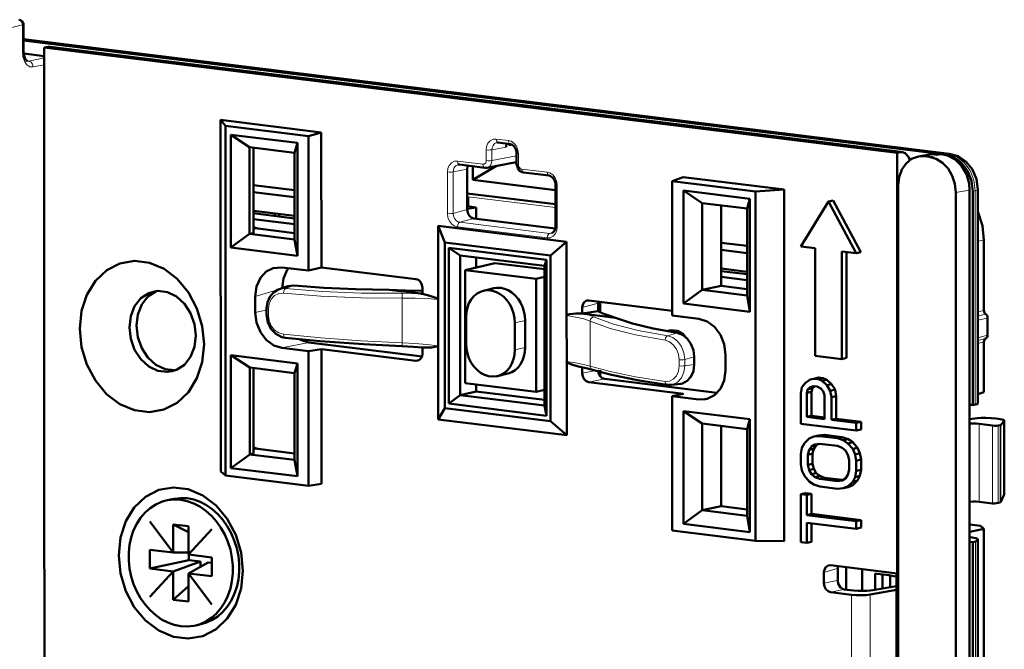
# Model space of a CAD drawing. Units: inches. Extents: x 0 to 420, y 0 to 297.
# Drawn here: x 327 to 363, y 107 to 130 of the extents above; entities that cross this region are included whole.
import ezdxf

# ---------------------------------------------------------------- set-up
doc = ezdxf.new("R2010")
doc.units = ezdxf.units.IN
doc.header["$MEASUREMENT"] = 0
doc.layers.add('Livello 1', color=7, linetype='Continuous')

msp = doc.modelspace()

# ---------------------------------------------------------------- linework, layer by layer
at = {"layer": 'Livello 1', "color": 8, "lineweight": 13, "true_color": 0x7c7c85}
for points in [[(326.941, 130.262), (327.012, 130.23), (327.064, 130.161)], [(325.529, 129.691), (327.083, 130.073)], [(327.064, 130.161), (327.083, 130.073)], [(327.083, 130.073), (327.111, 130.082), (327.12, 130.09)], [(327.084, 129.124), (327.083, 130.073)], [(327.12, 129.532), (360.98, 125.35)], [(359.261, 125.406), (328.024, 129.265)], [(327.084, 129.124), (327.119, 129.141), (327.12, 129.144)], [(327.103, 128.919), (327.084, 129.124)], [(327.476, 128.531), (327.354, 128.54), (327.244, 128.613), (327.158, 128.744), (327.103, 128.919)], [(327.884, 128.924), (327.13, 129.017)], [(327.884, 128.862), (327.315, 128.749)], [(327.315, 128.749), (327.243, 128.758)], [(327.264, 128.746), (327.263, 128.746)], [(327.315, 128.749), (327.264, 128.746)], [(327.476, 128.531), (327.456, 128.633), (327.397, 128.712), (327.315, 128.749)], [(327.884, 128.613), (327.476, 128.531)], [(344.078, 125.493), (344.092, 125.614), (344.14, 125.733), (344.224, 125.829), (344.331, 125.883)], [(344.285, 125.499), (344.294, 125.579), (344.325, 125.658), (344.381, 125.722), (344.453, 125.759), (344.468, 125.762)], [(344.285, 125.499), (344.801, 125.594)], [(344.331, 125.883), (344.443, 125.891)], [(344.443, 125.891), (344.455, 125.821), (344.486, 125.775)], [(344.443, 125.891), (344.888, 125.836)], [(344.486, 125.775), (344.512, 125.763)], [(344.888, 125.836), (344.899, 125.766), (344.93, 125.72), (344.957, 125.708)], [(344.888, 125.836), (344.989, 125.806), (345.092, 125.735)], [(344.953, 125.678), (344.977, 125.675)], [(345.092, 125.735), (345.18, 125.623), (345.236, 125.487)], [(344.078, 125.493), (344.149, 125.488), (344.225, 125.49), (344.285, 125.499)], [(344.078, 125.099), (344.078, 125.493)], [(344.285, 125.105), (344.285, 125.499)], [(345.191, 125.272), (344.285, 125.105)], [(345.254, 125.348), (345.205, 125.358), (345.191, 125.369)], [(345.236, 125.487), (345.254, 125.348)], [(345.254, 125.348), (345.254, 124.954)], [(360.151, 125.257), (360.64, 125.343)], [(360.311, 125.238), (360.8, 125.323)], [(360.407, 125.337), (360.64, 125.343)], [(360.649, 125.343), (360.64, 125.343)], [(360.64, 125.343), (360.8, 125.323)], [(360.809, 125.323), (360.8, 125.323)], [(360.8, 125.323), (361.053, 125.252)], [(360.892, 125.329), (360.98, 125.35)], [(361.041, 125.354), (360.98, 125.35)], [(360.98, 125.35), (361.293, 125.251)], [(361.053, 125.252), (361.288, 125.105)], [(361.293, 125.251), (361.577, 125.041), (361.802, 124.741), (361.946, 124.38)], [(342.656, 124.684), (342.67, 124.805), (342.718, 124.924), (342.801, 125.02), (342.909, 125.074)], [(342.863, 124.689), (342.872, 124.77), (342.903, 124.849), (342.959, 124.913), (343.031, 124.949), (343.045, 124.953)], [(342.909, 125.074), (343.021, 125.082)], [(343.021, 125.082), (343.033, 125.012), (343.064, 124.965)], [(343.021, 125.082), (343.956, 124.966)], [(343.064, 124.965), (343.091, 124.954)], [(343.956, 124.966), (343.976, 124.966), (343.997, 124.969), (344.018, 124.979)], [(343.956, 124.966), (343.967, 124.896), (343.999, 124.85), (344.025, 124.839)], [(344.018, 124.979), (344.04, 124.996), (344.059, 125.021)], [(344.059, 125.021), (344.072, 125.056), (344.078, 125.099)], [(344.078, 125.099), (344.149, 125.094), (344.225, 125.096), (344.285, 125.105)], [(344.101, 124.841), (344.121, 124.846), (344.165, 124.865)], [(344.165, 124.865), (344.207, 124.898), (344.245, 124.949), (344.274, 125.018), (344.285, 125.105)], [(345.254, 124.954), (345.205, 124.964), (345.191, 124.975)], [(345.254, 124.954), (345.256, 124.925), (345.264, 124.893), (345.279, 124.86)], [(345.279, 124.86), (345.303, 124.829)], [(345.303, 124.829), (345.336, 124.804)], [(361.288, 125.105), (361.49, 124.892), (361.644, 124.629), (361.741, 124.332), (361.774, 124.022)], [(342.656, 124.684), (342.727, 124.679), (342.803, 124.681), (342.863, 124.689)], [(342.656, 123.16), (342.656, 124.684)], [(342.863, 124.689), (343.379, 124.785)], [(342.863, 123.165), (342.863, 124.689)], [(345.336, 124.804), (345.376, 124.791)], [(345.376, 124.791), (345.387, 124.721), (345.418, 124.675), (345.444, 124.663)], [(345.376, 124.791), (346.31, 124.676)], [(346.31, 124.676), (346.322, 124.605), (346.353, 124.559), (346.379, 124.548)], [(346.31, 124.676), (346.412, 124.646), (346.515, 124.575)], [(346.515, 124.575), (346.602, 124.463), (346.658, 124.326)], [(346.676, 124.187), (346.627, 124.197), (346.613, 124.208)], [(346.658, 124.326), (346.676, 124.187)], [(346.676, 124.187), (346.676, 122.663)], [(361.946, 124.38), (361.995, 123.993)], [(343.415, 123.775), (346.613, 123.38)], [(361.285, 123.937), (361.774, 124.022)], [(361.789, 124.032), (361.789, 124.03), (361.774, 124.022)], [(361.774, 124.022), (361.788, 50.04)], [(361.908, 123.972), (361.995, 123.993)], [(362.089, 124.044), (362.076, 124.024), (361.995, 123.993)], [(361.995, 123.993), (361.997, 116.157)], [(342.656, 123.16), (342.727, 123.155), (342.803, 123.157), (342.863, 123.165)], [(343.022, 122.672), (342.92, 122.702), (342.817, 122.773), (342.729, 122.884), (342.674, 123.021), (342.656, 123.16)], [(342.863, 123.165), (343.379, 123.305)], [(343.107, 122.84), (343.039, 122.86), (342.97, 122.907), (342.911, 122.981), (342.875, 123.073), (342.863, 123.165)], [(343.022, 122.672), (343.033, 122.747), (343.064, 122.809), (343.107, 122.84)], [(346.311, 122.265), (343.022, 122.672)], [(343.107, 122.84), (343.623, 122.98)], [(346.396, 122.434), (343.107, 122.84)], [(346.676, 122.663), (346.628, 122.674), (346.614, 122.684)], [(346.676, 122.663), (346.662, 122.542)], [(335.549, 122.576), (335.704, 122.609)], [(346.662, 122.542), (346.614, 122.424), (346.53, 122.327), (346.423, 122.273), (346.311, 122.265)], [(346.311, 122.265), (346.322, 122.341), (346.353, 122.402), (346.396, 122.434)], [(346.396, 122.434), (346.529, 122.474)], [(346.474, 122.439), (346.396, 122.434)], [(346.476, 122.44), (346.474, 122.439)], [(362.31, 122.19), (362.09, 122.144)], [(337.023, 120.521), (336.721, 120.411)], [(335.616, 120.126), (336.465, 120.382)], [(336.475, 120.228), (336.321, 120.154), (336.199, 120.027), (336.121, 119.857)], [(336.721, 120.411), (336.51, 120.394), (336.467, 120.38)], [(336.648, 120.242), (336.475, 120.228)], [(340.99, 120.065), (339.478, 120.076), (338.02, 120.136), (336.648, 120.242)], [(336.649, 120.242), (336.658, 120.316)], [(336.658, 120.316), (336.684, 120.377), (336.721, 120.411)], [(338.07, 120.306), (336.721, 120.411)], [(341, 120.237), (339.509, 120.248), (338.07, 120.306)], [(340.99, 120.065), (340.99, 120.14), (340.993, 120.202), (341, 120.237)], [(341.675, 120.226), (341.349, 120.236), (341, 120.237)], [(336.121, 119.857), (336.094, 119.662)], [(340.99, 118.418), (340.99, 120.065)], [(342.308, 120.007), (341.915, 120.041), (341.477, 120.061), (340.99, 120.065)], [(347.592, 119.712), (348.175, 119.878)], [(335.616, 119.534), (335.996, 119.614)], [(336.094, 119.662), (336.044, 119.672), (336.029, 119.683)], [(336.094, 119.436), (336.044, 119.446), (336.029, 119.458)], [(336.094, 119.662), (336.094, 119.436)], [(336.094, 119.436), (336.121, 119.235), (336.199, 119.047), (336.321, 118.892), (336.476, 118.784), (336.649, 118.734)], [(347.88, 119.213), (347.648, 119.297), (347.363, 119.366), (347.021, 119.425)], [(348.012, 119.371), (347.85, 119.432), (347.659, 119.487)], [(362.311, 119.613), (362.09, 119.562)], [(362.378, 119.473), (362.09, 119.408)], [(345.502, 119.24), (345.124, 119.149)], [(347.88, 119.213), (347.898, 119.286), (347.946, 119.344), (348.012, 119.371)], [(347.88, 119.213), (347.881, 117.567)], [(350.632, 118.515), (349.54, 118.713), (348.616, 118.948), (347.88, 119.213)], [(348.737, 119.108), (348.012, 119.371)], [(350.725, 118.681), (349.649, 118.876), (348.737, 119.108)], [(362.443, 119.332), (362.09, 119.254)], [(336.649, 118.734), (336.658, 118.666), (336.684, 118.619), (336.709, 118.607)], [(336.649, 118.734), (338.021, 118.604), (339.479, 118.498)], [(350.725, 118.681), (351.075, 118.785)], [(362.443, 118.706), (362.09, 118.607)], [(336.591, 118.233), (337.573, 118.438)], [(339.479, 118.498), (341.005, 118.417)], [(340.99, 118.418), (340.99, 118.35), (340.994, 118.305), (340.999, 118.294)], [(341.005, 118.417), (341.46, 118.392)], [(341.46, 118.392), (341.895, 118.359)], [(341.895, 118.359), (342.308, 118.318)], [(350.632, 118.515), (350.645, 118.589), (350.678, 118.649), (350.725, 118.681)], [(351.145, 117.803), (351.119, 118.005), (351.045, 118.193), (350.93, 118.35), (350.787, 118.46), (350.632, 118.515)], [(351.089, 118.478), (350.915, 118.614), (350.725, 118.681)], [(351.353, 117.807), (351.32, 118.054), (351.229, 118.285), (351.089, 118.478)], [(362.09, 118.502), (362.378, 118.582)], [(362.09, 118.397), (362.311, 118.459)], [(345.503, 118.255), (345.124, 118.164)], [(347.021, 117.735), (347.349, 117.686)], [(347.349, 117.686), (347.638, 117.63)], [(347.638, 117.63), (347.881, 117.567)], [(351.145, 117.803), (351.216, 117.797), (351.291, 117.799), (351.353, 117.807)], [(351.145, 117.577), (351.145, 117.803)], [(351.353, 117.807), (351.699, 117.911)], [(351.353, 117.582), (351.353, 117.807)], [(351.7, 117.628), (351.353, 117.582)], [(347.593, 117.309), (348.175, 117.424)], [(347.881, 117.567), (348.616, 117.369), (349.54, 117.181)], [(347.881, 117.567), (347.899, 117.496), (347.947, 117.446), (347.971, 117.435)], [(350.788, 117.016), (350.93, 117.087), (351.045, 117.213), (351.119, 117.382), (351.145, 117.577)], [(351.089, 116.979), (351.229, 117.135), (351.32, 117.342), (351.353, 117.582)], [(351.145, 117.577), (351.216, 117.572), (351.291, 117.574), (351.353, 117.582)], [(347.837, 116.983), (348.419, 117.098)], [(349.54, 117.181), (350.632, 117.007)], [(350.632, 117.007), (350.788, 117.016)], [(350.632, 117.007), (350.645, 116.938), (350.679, 116.891), (350.709, 116.878)], [(350.853, 116.878), (350.915, 116.89)], [(350.915, 116.89), (351.089, 116.979)], [(351.87, 116.345), (352.285, 116.422)], [(362.137, 112.601), (362.136, 115.452)], [(363.056, 115.572), (363.056, 112.87)], [(362.629, 112.54), (362.628, 115.391)], [(362.838, 112.554), (362.838, 115.39)], [(362.902, 112.575), (362.902, 115.4)], [(362.93, 112.591), (362.929, 115.408)], [(335.55, 114.499), (335.705, 114.532)], [(361.998, 111.145), (362.008, 62.967)], [(356.452, 110.004), (356.932, 110.148)], [(356.932, 110.148), (356.947, 110.238)], [(356.932, 110.148), (356.957, 110.161), (356.957, 110.163)], [(356.932, 109.71), (356.932, 110.148)], [(356.452, 109.61), (356.932, 109.71)], [(356.932, 109.71), (356.957, 109.723), (356.958, 109.725)], [(356.951, 109.595), (356.932, 109.71)], [(356.696, 109.284), (357.175, 109.385)], [(357.004, 109.492), (356.951, 109.595)], [(357.083, 109.419), (357.004, 109.492)], [(357.175, 109.385), (357.083, 109.419)], [(357.175, 109.385), (357.192, 109.385)], [(357.39, 109.358), (357.175, 109.385)], [(357.39, 109.358), (357.406, 109.359)], [(357.603, 109.34), (357.39, 109.358)], [(358.074, 109.341), (357.844, 109.334), (357.603, 109.34)], [(358.262, 109.361), (358.074, 109.341)], [(358.262, 109.361), (358.236, 109.361)], [(359.111, 109.498), (358.262, 109.361)], [(357.457, 105.447), (357.457, 109.191)], [(358.147, 105.478), (358.147, 109.196)]]:
    msp.add_lwpolyline(points, dxfattribs=at)
at = {"layer": 'Livello 1', "color": 7, "lineweight": 50, "true_color": 0xffffff}
for points in [[(327.017, 130.249), (326.964, 130.264)], [(327.085, 130.194), (327.017, 130.249)], [(327.119, 130.091), (327.118, 130.114), (327.085, 130.194)], [(327.12, 130.09), (327.12, 130.091)], [(327.12, 129.144), (327.12, 130.09)], [(327.12, 129.544), (361.041, 125.354)], [(360.892, 125.329), (327.12, 129.5)], [(327.884, 129.243), (328.024, 129.265)], [(327.899, 52.807), (327.884, 129.243)], [(359.131, 125.384), (327.884, 129.243)], [(328.024, 129.265), (328.098, 129.266)], [(328.098, 129.266), (359.263, 125.416)], [(327.132, 128.993), (327.12, 129.144)], [(327.884, 128.928), (327.13, 129.021)], [(327.167, 128.867), (327.132, 128.993)], [(327.213, 128.785), (327.167, 128.867)], [(327.264, 128.746), (327.251, 128.751), (327.213, 128.785)], [(334.347, 113.705), (334.345, 126.588)], [(334.345, 126.588), (334.517, 126.369)], [(334.345, 126.588), (338.034, 126.132)], [(334.52, 113.563), (334.517, 126.369)], [(337.565, 125.992), (334.517, 126.369)], [(334.721, 121.911), (334.72, 126.048)], [(334.72, 126.048), (337.158, 125.747)], [(335.408, 125.59), (334.72, 126.048)], [(338.034, 126.132), (337.565, 125.992)], [(337.566, 121.067), (337.565, 125.992)], [(338.035, 121.188), (338.034, 126.132)], [(335.408, 122.412), (335.408, 125.59)], [(335.408, 125.59), (337.054, 125.386)], [(335.549, 122.441), (335.548, 125.572)], [(337.054, 125.386), (337.158, 125.747)], [(337.158, 125.747), (337.159, 121.61)], [(344.468, 125.762), (344.513, 125.763)], [(344.468, 125.762), (344.468, 125.762)], [(344.512, 125.763), (344.957, 125.708)], [(344.822, 125.712), (344.801, 125.643)], [(344.801, 125.642), (344.801, 125.594)], [(344.943, 125.674), (344.909, 125.684), (344.87, 125.719)], [(344.977, 125.675), (344.943, 125.674)], [(344.957, 125.708), (345.014, 125.691)], [(344.977, 125.675), (345.024, 125.684)], [(345.014, 125.691), (345.093, 125.631)], [(345.093, 125.631), (345.153, 125.54)], [(337.054, 125.386), (337.055, 122.209)], [(345.153, 125.54), (345.187, 125.428), (345.191, 125.369)], [(345.191, 125.369), (345.191, 124.975)], [(359.261, 125.406), (359.131, 125.384)], [(359.134, 109.968), (359.131, 125.384)], [(359.918, 125.252), (359.661, 125.159), (359.459, 124.995), (359.303, 124.769), (359.205, 124.494), (359.172, 124.192)], [(359.331, 125.407), (359.261, 125.406)], [(359.603, 125.111), (359.553, 125.24), (359.42, 125.378), (359.331, 125.407)], [(359.918, 125.252), (360.407, 125.337)], [(360.151, 125.257), (359.918, 125.252)], [(360.311, 125.238), (360.151, 125.257)], [(361.285, 123.937), (361.251, 124.247), (361.154, 124.544), (360.999, 124.807), (360.798, 125.019), (360.563, 125.167), (360.311, 125.238)], [(360.649, 125.343), (360.531, 125.349), (360.407, 125.337)], [(360.649, 125.343), (360.809, 125.323)], [(360.809, 125.323), (360.809, 125.323)], [(360.982, 125.284), (360.809, 125.323)], [(361.206, 125.23), (360.892, 125.329)], [(361.259, 125.138), (360.982, 125.284)], [(361.041, 125.354), (361.363, 125.26), (361.657, 125.059), (361.89, 124.769), (362.039, 124.419), (362.089, 124.044)], [(361.908, 123.972), (361.858, 124.359), (361.714, 124.72), (361.489, 125.02), (361.206, 125.23)], [(343.045, 124.953), (343.091, 124.954)], [(343.045, 124.953), (343.046, 124.953)], [(343.091, 124.954), (344.025, 124.839)], [(343.409, 124.915), (343.394, 124.887), (343.379, 124.785)], [(343.583, 124.393), (344.453, 124.906)], [(343.583, 124.393), (343.583, 124.893)], [(344.025, 124.839), (344.036, 124.838)], [(344.036, 124.838), (344.101, 124.841)], [(344.1, 124.841), (344.101, 124.841)], [(345.179, 125.04), (344.101, 124.841)], [(345.093, 125.025), (345.195, 125.012)], [(345.191, 124.975), (345.194, 124.931), (345.229, 124.821)], [(361.789, 124.032), (361.771, 124.259), (361.673, 124.602), (361.496, 124.904), (361.259, 125.138)], [(343.379, 124.785), (343.379, 123.305)], [(345.229, 124.821), (345.297, 124.731), (345.39, 124.676)], [(345.39, 124.676), (345.444, 124.663)], [(345.444, 124.663), (346.379, 124.548)], [(346.379, 124.548), (346.437, 124.53)], [(346.437, 124.53), (346.515, 124.47)], [(346.515, 124.47), (346.576, 124.379)], [(351.298, 124.494), (350.893, 124.346)], [(351.298, 124.494), (354.987, 124.038)], [(335.548, 124.205), (337.054, 124.019)], [(346.613, 124.019), (343.583, 124.393)], [(346.576, 124.379), (346.609, 124.268), (346.613, 124.208)], [(346.613, 124.208), (346.614, 122.684)], [(350.893, 124.346), (350.894, 119.421)], [(353.94, 123.969), (350.893, 124.346)], [(359.172, 124.192), (359.187, 50.129)], [(337.054, 123.755), (335.548, 123.941)], [(343.379, 123.899), (346.613, 123.5)], [(343.415, 123.422), (343.415, 123.775)], [(351.3, 119.863), (351.299, 124)], [(351.299, 124), (353.737, 123.699)], [(351.986, 123.542), (351.299, 124)], [(353.94, 123.969), (354.987, 124.038)], [(353.94, 123.969), (353.943, 111.164)], [(354.987, 124.038), (354.989, 111.156)], [(361.3, 49.862), (361.285, 123.937)], [(361.789, 124.032), (361.804, 50.049)], [(361.91, 116.144), (361.908, 123.972)], [(362.089, 124.044), (362.091, 116.193)], [(343.375, 123.329), (343.703, 123.386)], [(343.394, 123.425), (343.704, 123.386)], [(343.704, 123.386), (343.704, 122.98)], [(351.987, 120.364), (351.986, 123.542)], [(351.986, 123.542), (353.633, 123.339)], [(352.688, 123.455), (352.689, 120.51)], [(353.633, 123.339), (353.737, 123.699)], [(353.737, 123.699), (353.738, 119.562)], [(356.616, 123.601), (355.601, 121.954)], [(356.791, 123.643), (356.616, 123.601)], [(357.632, 121.703), (356.616, 123.601)], [(357.807, 121.745), (356.791, 123.643)], [(337.055, 122.981), (335.537, 123.169)], [(337.055, 123.071), (335.549, 123.257)], [(336.329, 123.071), (336.329, 123.16)], [(336.485, 123.052), (336.485, 123.141)], [(343.379, 123.305), (343.397, 123.19)], [(343.397, 123.19), (343.45, 123.087), (343.529, 123.013), (343.623, 122.98)], [(353.633, 123.339), (353.633, 120.16)], [(362.09, 123.212), (362.096, 123.201), (362.257, 122.705), (362.31, 122.19)], [(337.055, 122.769), (335.549, 122.955)], [(335.549, 122.665), (335.704, 122.609)], [(342.31, 122.709), (342.31, 120.041)], [(347.023, 122.127), (342.31, 122.709)], [(342.31, 122.709), (342.557, 122.103)], [(343.623, 122.98), (346.605, 122.611)], [(346.614, 122.684), (346.61, 122.635), (346.578, 122.532)], [(335.408, 122.412), (334.721, 121.911)], [(335.549, 122.441), (335.408, 122.412)], [(337.055, 122.209), (335.408, 122.412)], [(335.704, 122.609), (337.055, 122.441)], [(346.519, 122.461), (346.474, 122.439)], [(346.578, 122.532), (346.519, 122.461)], [(337.055, 122.209), (337.159, 121.61)], [(342.557, 122.103), (342.558, 116.034)], [(346.426, 121.625), (342.557, 122.103)], [(347.023, 122.127), (346.426, 121.625)], [(347.023, 119.459), (347.023, 122.127)], [(352.688, 122.088), (353.633, 121.972)], [(355.601, 121.954), (356.129, 121.889)], [(362.31, 122.19), (362.311, 119.613)], [(337.159, 121.61), (334.721, 121.911)], [(342.705, 116.194), (342.704, 121.907)], [(342.704, 121.907), (346.28, 121.465)], [(342.704, 121.907), (343.123, 121.624)], [(343.124, 116.501), (343.123, 121.624)], [(343.123, 121.624), (346.211, 121.242)], [(346.427, 115.556), (346.426, 121.625)], [(353.633, 121.708), (352.688, 121.824)], [(356.129, 121.889), (356.13, 117.949)], [(357.104, 121.768), (357.632, 121.703)], [(357.105, 117.828), (357.104, 121.768)], [(357.279, 117.87), (357.279, 121.747)], [(357.807, 121.745), (357.632, 121.703)], [(329.758, 120.696), (330.169, 121.086), (330.656, 121.335), (331.189, 121.428), (331.738, 121.359), (332.271, 121.133), (332.756, 120.763), (333.167, 120.271), (333.478, 119.684), (333.672, 119.038), (333.737, 118.369)], [(344.386, 121.346), (343.308, 121.087)], [(343.705, 121.552), (343.705, 121.182)], [(346.211, 121.121), (344.386, 121.346)], [(346.28, 121.465), (346.211, 121.242)], [(346.211, 121.242), (346.211, 116.12)], [(346.28, 121.465), (346.281, 115.752)], [(335.616, 120.126), (335.663, 120.486), (335.802, 120.798), (336.017, 121.033), (336.269, 121.161)], [(336.269, 121.161), (336.59, 121.187)], [(337.566, 121.067), (336.59, 121.187)], [(336.784, 121.093), (336.646, 120.781)], [(336.842, 121.156), (336.784, 121.093)], [(338.035, 121.188), (337.566, 121.067)], [(341.497, 120.76), (338.035, 121.188)], [(343.308, 121.087), (343.309, 116.95)], [(345.909, 120.765), (343.308, 121.087)], [(353.633, 121.023), (352.689, 121.14)], [(353.633, 120.934), (352.689, 121.05)], [(329.186, 118.937), (329.252, 119.589), (329.447, 120.187), (329.758, 120.696)], [(336.646, 120.781), (336.598, 120.422)], [(336.768, 120.489), (336.811, 120.504)], [(336.811, 120.504), (337.023, 120.521)], [(337.023, 120.521), (338.13, 120.436), (339.302, 120.384), (340.52, 120.369)], [(341.497, 120.76), (341.591, 120.726), (341.67, 120.652), (341.722, 120.55), (341.741, 120.434)], [(346.211, 120.838), (345.909, 120.765)], [(345.909, 116.629), (345.909, 120.765)], [(352.689, 120.51), (351.987, 120.364)], [(353.633, 120.721), (352.689, 120.838)], [(352.689, 120.51), (353.633, 120.394)], [(331, 118.989), (331.049, 119.399), (331.194, 119.764), (331.421, 120.054), (331.713, 120.245), (331.868, 120.297)], [(331.976, 120.309), (331.682, 120.116)], [(331.868, 120.297), (332.046, 120.322), (332.393, 120.279), (332.727, 120.119), (333.018, 119.855), (333.245, 119.508), (333.389, 119.107), (333.438, 118.685)], [(336.466, 120.379), (336.447, 120.372), (336.276, 120.267), (336.143, 120.109), (336.058, 119.91), (336.029, 119.683)], [(336.767, 120.489), (336.466, 120.379)], [(340.52, 120.369), (341.119, 120.343)], [(340.52, 120.369), (341.675, 120.226)], [(341.119, 120.343), (341.721, 120.322)], [(341.675, 120.226), (341.709, 120.222), (341.746, 120.219)], [(341.721, 120.322), (341.738, 120.322)], [(341.741, 120.217), (341.741, 120.434)], [(341.741, 120.217), (341.874, 120.187), (342.014, 120.147), (342.159, 120.097), (342.31, 120.041)], [(343.972, 120.328), (343.87, 120.295), (343.741, 120.226), (343.624, 120.131), (343.524, 120.012), (343.444, 119.872), (343.384, 119.715), (343.348, 119.546), (343.336, 119.369)], [(344.351, 120.42), (343.972, 120.328)], [(345.124, 119.149), (345.111, 119.328), (345.075, 119.506), (345.016, 119.677), (344.935, 119.837), (344.835, 119.981), (344.719, 120.106), (344.589, 120.207), (344.449, 120.282), (344.304, 120.33), (344.156, 120.348), (344.01, 120.336), (343.972, 120.328)], [(345.502, 119.24), (345.491, 119.41), (345.459, 119.58), (345.405, 119.744), (345.332, 119.898), (345.241, 120.038), (345.134, 120.162), (345.014, 120.266), (344.885, 120.346), (344.748, 120.403), (344.608, 120.434), (344.469, 120.437), (344.351, 120.42)], [(351.987, 120.364), (351.3, 119.863)], [(353.633, 120.16), (351.987, 120.364)], [(353.633, 120.16), (353.738, 119.562)], [(331.682, 120.116), (331.456, 119.828), (331.311, 119.462), (331.262, 119.052)], [(335.616, 120.126), (335.616, 119.534)], [(342.31, 120.041), (342.312, 120.029), (342.313, 120.017), (342.31, 120.007)], [(342.31, 120.007), (342.311, 118.318)], [(347.592, 119.712), (347.611, 119.822), (347.664, 119.912), (347.743, 119.966), (347.758, 119.971)], [(347.758, 119.971), (347.836, 119.977)], [(350.894, 119.599), (347.836, 119.977)], [(348.184, 119.934), (348.175, 119.878)], [(348.175, 119.878), (348.175, 119.584)], [(348.255, 119.925), (348.255, 119.548)], [(353.738, 119.562), (351.3, 119.863)], [(336.591, 118.233), (336.29, 118.328), (336.018, 118.529), (335.802, 118.817), (335.664, 119.163), (335.616, 119.534)], [(336.029, 119.683), (336.029, 119.458)], [(336.029, 119.458), (336.072, 119.178), (336.187, 118.937), (336.364, 118.749), (336.582, 118.634)], [(347.023, 119.425), (347.017, 119.436), (347.019, 119.447), (347.023, 119.459)], [(347.023, 119.459), (347.138, 119.474), (347.252, 119.486), (347.365, 119.494), (347.479, 119.497), (347.593, 119.495)], [(347.024, 117.736), (347.023, 119.425)], [(347.592, 119.712), (347.593, 119.495)], [(348.175, 119.584), (347.593, 119.495)], [(347.597, 119.496), (347.628, 119.491), (347.659, 119.487)], [(347.659, 119.487), (348.814, 119.344)], [(348.175, 119.584), (348.352, 119.503), (348.565, 119.424), (348.814, 119.344)], [(351.869, 119.3), (350.894, 119.421)], [(362.311, 119.613), (362.316, 119.572), (362.33, 119.533), (362.351, 119.499), (362.378, 119.473)], [(362.406, 119.451), (362.378, 119.473)], [(362.436, 119.426), (362.406, 119.451)], [(362.443, 119.332), (362.441, 119.38), (362.436, 119.426)], [(343.336, 119.369), (343.336, 118.385)], [(345.124, 118.164), (345.124, 119.149)], [(345.503, 118.255), (345.502, 119.24)], [(348.814, 119.344), (349.436, 119.133), (350.195, 118.945), (351.075, 118.785)], [(351.869, 119.3), (352.17, 119.205), (352.442, 119.004), (352.658, 118.716), (352.796, 118.369), (352.844, 117.998)], [(362.443, 119.332), (362.443, 118.706)], [(333.737, 118.369), (333.67, 117.718), (333.475, 117.122), (333.162, 116.614), (332.752, 116.224), (332.266, 115.977), (331.734, 115.884), (331.185, 115.953), (330.653, 116.178), (330.168, 116.547), (329.758, 117.039), (329.446, 117.624), (329.252, 118.269), (329.186, 118.937)], [(332.57, 117.38), (332.391, 117.354), (332.045, 117.398), (331.712, 117.558), (331.42, 117.821), (331.193, 118.167), (331.049, 118.567), (331, 118.989)], [(331.262, 119.052), (331.311, 118.63), (331.456, 118.228), (331.682, 117.884), (331.976, 117.619), (332.307, 117.461)], [(350.782, 118.873), (350.722, 118.849)], [(350.856, 118.885), (350.782, 118.873)], [(351.082, 118.858), (350.856, 118.885)], [(351.055, 118.845), (350.946, 118.809)], [(351.075, 118.785), (351.263, 118.718), (351.437, 118.582), (351.576, 118.39), (351.668, 118.159), (351.7, 117.911)], [(351.294, 118.738), (351.082, 118.858)], [(351.417, 118.598), (351.294, 118.738)], [(362.442, 118.661), (362.443, 118.706)], [(333.438, 118.685), (333.388, 118.275), (333.243, 117.911), (333.016, 117.622), (332.724, 117.431), (332.57, 117.38)], [(336.582, 118.634), (336.709, 118.607)], [(336.709, 118.607), (336.71, 118.607)], [(336.71, 118.607), (337.987, 118.485), (339.575, 118.369), (340.983, 118.295)], [(337.24, 118.556), (337.272, 118.533), (337.573, 118.438)], [(337.573, 118.438), (341.728, 117.924)], [(343.336, 118.385), (343.348, 118.205), (343.385, 118.027), (343.444, 117.855), (343.525, 117.695), (343.625, 117.551), (343.741, 117.427), (343.871, 117.326), (344.011, 117.251), (344.156, 117.203), (344.304, 117.185), (344.45, 117.197), (344.487, 117.205)], [(362.317, 118.499), (362.311, 118.459)], [(362.311, 118.459), (362.311, 116.612)], [(362.351, 118.563), (362.33, 118.534), (362.317, 118.499)], [(362.378, 118.582), (362.351, 118.563)], [(362.378, 118.582), (362.406, 118.6)], [(362.406, 118.6), (362.436, 118.626)], [(362.436, 118.626), (362.442, 118.661)], [(334.723, 113.834), (334.722, 117.971)], [(334.722, 117.971), (337.16, 117.67)], [(335.409, 117.513), (334.722, 117.971)], [(336.591, 118.233), (337.566, 118.112)], [(338.035, 118.194), (337.566, 118.112)], [(337.567, 113.187), (337.566, 118.112)], [(338.036, 113.25), (338.035, 118.194)], [(338.035, 118.194), (341.498, 117.766)], [(340.983, 118.295), (341.393, 118.274)], [(341.393, 118.274), (341.743, 118.25)], [(341.742, 118.032), (341.723, 117.921), (341.67, 117.832)], [(342.311, 118.285), (342.196, 118.27), (342.082, 118.257), (341.969, 118.249), (341.855, 118.246), (341.741, 118.248)], [(341.742, 118.032), (341.741, 118.248)], [(342.311, 118.318), (342.313, 118.307), (342.312, 118.296), (342.311, 118.285)], [(342.311, 118.285), (342.311, 115.617)], [(344.487, 117.205), (344.589, 117.237), (344.719, 117.307), (344.836, 117.402), (344.936, 117.521), (345.016, 117.661), (345.076, 117.818), (345.112, 117.987), (345.124, 118.164)], [(344.866, 117.296), (344.885, 117.301), (345.015, 117.35), (345.134, 117.424), (345.241, 117.521), (345.332, 117.639), (345.405, 117.775), (345.459, 117.925), (345.492, 118.087), (345.503, 118.255)], [(352.844, 117.406), (352.844, 117.998)], [(337.056, 117.309), (337.16, 117.67)], [(337.16, 117.67), (337.161, 113.533)], [(341.561, 117.769), (341.498, 117.766)], [(341.67, 117.832), (341.591, 117.777), (341.561, 117.769)], [(347.024, 117.702), (347.02, 117.714), (347.017, 117.726), (347.024, 117.736)], [(347.024, 115.034), (347.024, 117.702)], [(347.572, 117.53), (347.46, 117.556), (347.32, 117.597), (347.175, 117.646), (347.024, 117.702)], [(351.7, 117.628), (351.668, 117.389), (351.577, 117.18), (351.437, 117.025), (351.264, 116.937), (351.202, 116.924)], [(351.7, 117.911), (351.7, 117.628)], [(356.13, 117.949), (357.105, 117.828)], [(357.279, 117.87), (357.105, 117.828)], [(332.307, 117.461), (332.656, 117.418)], [(335.41, 114.335), (335.409, 117.513)], [(335.409, 117.513), (337.056, 117.309)], [(335.55, 114.364), (335.55, 117.495)], [(337.056, 117.309), (337.056, 114.131)], [(344.866, 117.296), (344.487, 117.205)], [(347.572, 117.531), (347.792, 117.484)], [(347.593, 117.526), (347.593, 117.309)], [(347.837, 116.983), (347.743, 117.017), (347.664, 117.091), (347.612, 117.194), (347.593, 117.309)], [(347.792, 117.484), (347.971, 117.435)], [(347.971, 117.435), (347.972, 117.435)], [(347.972, 117.435), (348.667, 117.247), (349.68, 117.041)], [(348.175, 117.424), (348.194, 117.308), (348.247, 117.206), (348.326, 117.132), (348.419, 117.098)], [(348.256, 117.424), (348.256, 117.198)], [(352.844, 117.406), (352.797, 117.047), (352.658, 116.735), (352.443, 116.5), (352.171, 116.366), (352.111, 116.352)], [(343.309, 116.95), (345.909, 116.629)], [(343.706, 116.901), (343.706, 116.642)], [(347.837, 116.983), (351.299, 116.556)], [(348.419, 117.098), (352.526, 116.591)], [(349.68, 117.041), (350.709, 116.878)], [(350.851, 116.877), (351.202, 116.924)], [(355.774, 116.961), (355.645, 116.793)], [(355.947, 117.078), (355.774, 116.961)], [(356.077, 117.109), (355.947, 117.078)], [(356.252, 117.151), (356.077, 117.109)], [(356.25, 117.087), (356.077, 117.109)], [(356.252, 117.151), (356.122, 117.12)], [(356.425, 117.129), (356.25, 117.087)], [(356.38, 117.025), (356.25, 117.087)], [(356.425, 117.129), (356.252, 117.151)], [(356.554, 117.067), (356.38, 117.025)], [(356.553, 116.865), (356.38, 117.025)], [(356.554, 117.067), (356.425, 117.129)], [(356.727, 116.907), (356.553, 116.865)], [(356.727, 116.907), (356.554, 117.067)], [(356.857, 116.707), (356.727, 116.907)], [(343.706, 116.642), (343.124, 116.501)], [(343.706, 116.642), (346.211, 116.332)], [(346.211, 116.701), (345.909, 116.629)], [(350.709, 116.878), (350.851, 116.877)], [(350.709, 116.878), (350.709, 116.878)], [(351.299, 116.556), (350.894, 116.466)], [(355.645, 116.793), (355.602, 116.567)], [(355.602, 116.567), (355.602, 115.459)], [(355.818, 116.587), (355.861, 116.72)], [(355.993, 116.629), (355.818, 116.587)], [(355.818, 115.709), (355.818, 116.587)], [(355.861, 116.72), (355.947, 116.801)], [(356.036, 116.762), (355.861, 116.72)], [(355.947, 116.801), (356.077, 116.832)], [(355.993, 115.751), (355.992, 116.629)], [(355.993, 116.629), (356.036, 116.762)], [(356.036, 116.762), (356.092, 116.815)], [(356.077, 116.832), (356.207, 116.816)], [(356.207, 116.816), (356.337, 116.754)], [(356.337, 116.754), (356.423, 116.651)], [(356.423, 116.651), (356.466, 116.507)], [(356.682, 116.665), (356.553, 116.865)], [(356.857, 116.707), (356.682, 116.665)], [(356.726, 116.428), (356.682, 116.665)], [(356.9, 116.47), (356.857, 116.707)], [(362.091, 116.546), (362.311, 116.612)], [(342.705, 116.194), (343.123, 116.501)], [(346.281, 115.752), (342.705, 116.194)], [(346.211, 116.12), (343.123, 116.501)], [(350.894, 116.466), (351.87, 116.345)], [(350.894, 116.466), (350.895, 111.541)], [(352.111, 116.352), (351.87, 116.345)], [(356.466, 116.507), (356.466, 115.629)], [(356.9, 116.47), (356.726, 116.428)], [(356.726, 115.597), (356.726, 116.428)], [(356.901, 115.639), (356.9, 116.47)], [(362.091, 116.192), (362.078, 116.178), (361.997, 116.157)], [(342.311, 115.617), (342.558, 116.034)], [(342.558, 116.034), (346.427, 115.556)], [(346.281, 115.752), (346.211, 116.12)], [(351.301, 115.923), (353.739, 115.622)], [(351.302, 111.786), (351.301, 115.923)], [(351.988, 115.465), (351.301, 115.923)], [(361.791, 116.159), (361.91, 116.144)], [(361.91, 116.144), (361.997, 116.157)], [(342.311, 115.617), (347.024, 115.034)], [(347.024, 115.034), (346.427, 115.556)], [(351.988, 115.465), (353.634, 115.262)], [(351.988, 112.287), (351.988, 115.465)], [(353.634, 115.262), (353.739, 115.622)], [(353.739, 115.622), (353.739, 111.485)], [(355.602, 115.459), (357.634, 115.208)], [(355.993, 115.751), (355.818, 115.709)], [(356.466, 115.629), (355.818, 115.709)], [(356.474, 115.692), (355.993, 115.751)], [(356.901, 115.639), (356.726, 115.597)], [(357.633, 115.485), (356.726, 115.597)], [(357.808, 115.527), (356.901, 115.639)], [(357.808, 115.527), (357.633, 115.485)], [(357.634, 115.208), (357.633, 115.485)], [(357.808, 115.25), (357.808, 115.527)], [(362.063, 115.658), (361.791, 115.622)], [(361.791, 115.462), (361.808, 115.464), (361.917, 115.466), (362.032, 115.462), (362.136, 115.452)], [(362.745, 115.65), (362.574, 115.666), (362.385, 115.673), (362.207, 115.67), (362.063, 115.658)], [(362.136, 115.452), (362.628, 115.391)], [(362.745, 115.65), (362.85, 115.637)], [(363.058, 115.578), (363.042, 115.595), (362.971, 115.617), (362.85, 115.637)], [(362.929, 115.408), (363.056, 115.572)], [(363.056, 115.572), (363.058, 115.578)], [(363.058, 115.578), (363.059, 112.88)], [(352.69, 115.378), (352.69, 112.433)], [(353.634, 115.262), (353.635, 112.083)], [(357.808, 115.25), (357.634, 115.208)], [(362.628, 115.391), (362.701, 115.386), (362.778, 115.385), (362.838, 115.39)], [(362.838, 115.39), (362.902, 115.4)], [(362.929, 115.408), (362.924, 115.405), (362.915, 115.402), (362.902, 115.4)], [(355.732, 114.751), (355.645, 114.576)], [(355.905, 114.914), (355.732, 114.751)], [(356.077, 114.985), (355.905, 114.914)], [(356.252, 115.027), (356.077, 114.985)], [(356.293, 115.004), (356.077, 114.985)], [(356.121, 114.702), (356.293, 114.727)], [(356.469, 115.046), (356.252, 115.027)], [(356.469, 115.046), (356.293, 115.004)], [(356.942, 114.924), (356.293, 115.004)], [(356.293, 114.727), (356.942, 114.647)], [(357.117, 114.966), (356.469, 115.046)], [(357.117, 114.966), (356.942, 114.924)], [(357.158, 114.851), (356.942, 114.924)], [(357.333, 114.893), (357.117, 114.966)], [(357.333, 114.893), (357.158, 114.851)], [(357.331, 114.738), (357.158, 114.851)], [(357.506, 114.78), (357.331, 114.738)], [(357.504, 114.532), (357.331, 114.738)], [(357.506, 114.78), (357.333, 114.893)], [(357.679, 114.574), (357.506, 114.78)], [(335.55, 114.364), (335.41, 114.335)], [(335.55, 114.588), (335.705, 114.532)], [(335.705, 114.532), (337.056, 114.364)], [(355.645, 114.576), (355.602, 114.351)], [(355.861, 114.319), (355.905, 114.498)], [(355.905, 114.498), (355.991, 114.626)], [(356.08, 114.54), (355.905, 114.498)], [(355.991, 114.626), (356.121, 114.702)], [(356.166, 114.668), (355.991, 114.626)], [(356.036, 114.361), (356.08, 114.54)], [(356.08, 114.54), (356.166, 114.668)], [(356.166, 114.668), (356.257, 114.722)], [(356.942, 114.647), (357.115, 114.58)], [(357.115, 114.58), (357.245, 114.471)], [(357.245, 114.471), (357.331, 114.322)], [(357.679, 114.574), (357.504, 114.532)], [(357.591, 114.336), (357.504, 114.532)], [(357.765, 114.378), (357.591, 114.336)], [(357.765, 114.378), (357.679, 114.574)], [(357.809, 114.142), (357.765, 114.378)], [(335.41, 114.335), (334.723, 113.834)], [(337.056, 114.131), (335.41, 114.335)], [(337.056, 114.131), (337.161, 113.533)], [(355.602, 114.351), (355.602, 113.982)], [(356.036, 114.361), (355.861, 114.319)], [(355.861, 113.95), (355.861, 114.319)], [(356.036, 113.992), (356.036, 114.361)], [(357.331, 114.322), (357.374, 114.132)], [(357.374, 114.132), (357.375, 113.763)], [(357.634, 114.1), (357.591, 114.336)], [(357.809, 114.142), (357.634, 114.1)], [(357.634, 113.731), (357.634, 114.1)], [(357.809, 113.773), (357.809, 114.142)], [(334.52, 113.563), (334.347, 113.705)], [(337.161, 113.533), (334.723, 113.834)], [(355.602, 113.982), (355.645, 113.745)], [(355.645, 113.745), (355.732, 113.55)], [(356.036, 113.992), (355.861, 113.95)], [(355.905, 113.759), (355.861, 113.95)], [(356.08, 113.801), (355.905, 113.759)], [(355.991, 113.61), (355.905, 113.759)], [(356.166, 113.652), (355.991, 113.61)], [(356.08, 113.801), (356.036, 113.992)], [(356.166, 113.652), (356.08, 113.801)], [(356.296, 113.544), (356.166, 113.652)], [(357.375, 113.763), (357.331, 113.583)], [(357.591, 113.505), (357.634, 113.731)], [(357.809, 113.773), (357.634, 113.731)], [(357.766, 113.547), (357.809, 113.773)], [(334.52, 113.563), (337.567, 113.187)], [(355.732, 113.55), (355.905, 113.344)], [(355.905, 113.344), (356.078, 113.23)], [(356.121, 113.502), (355.991, 113.61)], [(356.296, 113.544), (356.121, 113.502)], [(356.294, 113.434), (356.121, 113.502)], [(356.469, 113.477), (356.294, 113.434)], [(356.942, 113.354), (356.294, 113.434)], [(356.469, 113.477), (356.296, 113.544)], [(357.117, 113.396), (356.469, 113.477)], [(357.115, 113.379), (356.942, 113.354)], [(357.245, 113.456), (357.115, 113.379)], [(357.331, 113.583), (357.245, 113.455)], [(357.332, 113.168), (357.504, 113.331)], [(357.504, 113.331), (357.591, 113.505)], [(357.679, 113.373), (357.504, 113.331)], [(357.506, 113.21), (357.679, 113.373)], [(357.766, 113.547), (357.591, 113.505)], [(357.679, 113.373), (357.766, 113.547)], [(330.61, 110.635), (330.676, 111.287), (330.87, 111.884), (331.182, 112.393), (331.592, 112.783), (332.078, 113.033), (332.61, 113.126), (333.159, 113.058)], [(333.159, 113.058), (333.692, 112.833), (334.177, 112.464), (334.588, 111.972), (334.9, 111.386), (335.094, 110.741)], [(338.036, 113.25), (337.567, 113.187)], [(356.078, 113.23), (356.294, 113.157)], [(356.294, 113.157), (356.942, 113.077)], [(356.942, 113.077), (357.159, 113.097)], [(357.159, 113.097), (357.332, 113.168)], [(357.333, 113.139), (357.159, 113.097)], [(357.506, 113.21), (357.332, 113.168)], [(357.333, 113.139), (357.506, 113.21)], [(332.886, 108.039), (332.646, 108.087), (332.411, 108.171), (332.183, 108.289), (331.966, 108.439), (331.763, 108.62), (331.578, 108.828), (331.414, 109.06), (331.273, 109.313), (331.157, 109.582), (331.069, 109.863), (331.009, 110.152), (330.979, 110.444), (330.979, 110.735), (331.009, 111.02), (331.069, 111.294), (331.157, 111.553), (331.272, 111.794), (331.413, 112.011), (331.577, 112.203), (331.762, 112.365), (331.965, 112.496), (332.182, 112.593), (332.335, 112.639)], [(332.568, 112.695), (332.335, 112.639)], [(332.335, 112.639), (332.41, 112.655), (332.645, 112.68), (332.885, 112.669)], [(332.568, 112.695), (332.643, 112.711), (332.879, 112.736), (333.118, 112.725)], [(333.589, 108.115), (333.806, 108.212), (334.008, 108.343), (334.193, 108.505), (334.357, 108.697), (334.498, 108.915), (334.614, 109.155), (334.702, 109.415), (334.761, 109.689), (334.791, 109.973), (334.791, 110.264), (334.761, 110.556), (334.701, 110.845), (334.613, 111.126), (334.497, 111.395), (334.357, 111.648), (334.192, 111.88), (334.008, 112.088), (333.805, 112.269), (333.588, 112.419), (333.36, 112.537), (333.124, 112.621), (332.885, 112.669)], [(333.669, 108.125), (333.822, 108.171), (334.039, 108.268), (334.241, 108.399), (334.426, 108.561), (334.59, 108.753), (334.731, 108.971), (334.846, 109.211), (334.935, 109.471), (334.994, 109.745), (335.024, 110.029), (335.024, 110.32), (334.994, 110.612), (334.935, 110.901), (334.846, 111.182), (334.731, 111.451), (334.589, 111.704), (334.425, 111.936), (334.24, 112.144), (334.038, 112.325), (333.821, 112.475), (333.593, 112.594), (333.357, 112.677), (333.118, 112.725)], [(355.777, 112.915), (355.602, 112.873)], [(355.818, 112.847), (355.602, 112.873)], [(355.602, 112.873), (355.603, 111.119)], [(355.993, 112.889), (355.777, 112.915)], [(355.993, 112.889), (355.818, 112.847)], [(355.819, 112.108), (355.818, 112.847)], [(355.993, 112.15), (355.993, 112.889)], [(362.137, 112.601), (362.032, 112.608), (361.917, 112.605), (361.809, 112.594), (361.792, 112.59)], [(362.629, 112.54), (362.137, 112.601)], [(362.838, 112.554), (362.902, 112.575)], [(362.902, 112.575), (362.916, 112.58), (362.925, 112.585)], [(362.925, 112.585), (362.929, 112.591)], [(363.056, 112.87), (362.929, 112.591)], [(363.058, 112.881), (363.056, 112.87)], [(351.988, 112.287), (351.302, 111.786)], [(352.69, 112.433), (351.988, 112.287)], [(353.635, 112.083), (351.988, 112.287)], [(352.69, 112.433), (353.635, 112.317)], [(362.778, 112.541), (362.702, 112.536), (362.629, 112.54)], [(362.838, 112.554), (362.778, 112.541)], [(332.601, 110.734), (331.747, 111.874)], [(353.635, 112.083), (353.74, 111.485)], [(355.993, 112.15), (355.819, 112.108)], [(357.634, 111.884), (355.819, 112.108)], [(357.809, 111.926), (355.993, 112.15)], [(357.809, 111.926), (357.634, 111.884)], [(357.634, 111.607), (357.634, 111.884)], [(357.809, 111.649), (357.809, 111.926)], [(332.601, 111.768), (332.601, 110.734)], [(333.169, 111.698), (332.601, 111.768)], [(333.169, 111.485), (332.601, 111.768)], [(333.17, 110.664), (333.169, 111.698)], [(333.17, 110.664), (334.023, 111.592)], [(350.895, 111.541), (353.943, 111.164)], [(353.74, 111.485), (351.302, 111.786)], [(355.819, 111.831), (357.634, 111.607)], [(355.819, 111.092), (355.819, 111.831)], [(355.994, 111.134), (355.993, 111.809)], [(357.809, 111.649), (357.634, 111.607)], [(361.792, 111.767), (362.187, 111.719)], [(362.312, 111.61), (361.792, 111.501)], [(362.312, 111.61), (362.187, 111.719)], [(362.312, 111.61), (362.322, 63.422)], [(354.989, 111.156), (353.943, 111.164)], [(355.603, 111.119), (355.819, 111.092)], [(355.994, 111.134), (355.819, 111.092)], [(361.883, 111.291), (361.792, 111.302)], [(361.911, 111.116), (361.792, 111.13)], [(362.016, 111.264), (361.883, 111.291)], [(361.911, 111.116), (361.998, 111.144)], [(361.92, 62.954), (361.911, 111.116)], [(361.998, 111.145), (362.079, 111.185), (362.092, 111.21)], [(362.092, 111.21), (362.085, 111.227), (362.016, 111.264)], [(362.092, 111.209), (362.101, 63.003)], [(331.748, 110.839), (331.748, 110.15)], [(332.601, 110.734), (331.748, 110.839)], [(334.589, 108.315), (334.178, 107.925), (333.693, 107.676), (333.16, 107.582), (332.612, 107.65), (332.079, 107.875), (331.593, 108.244), (331.182, 108.736), (330.87, 109.321), (330.676, 109.967), (330.61, 110.635)], [(333.179, 110.46), (331.748, 110.15)], [(333.17, 110.744), (332.601, 110.734)], [(333.605, 110.407), (332.601, 110.044)], [(334.023, 110.558), (333.17, 110.664)], [(333.179, 110.663), (333.179, 110.46)], [(333.179, 110.46), (333.605, 110.407)], [(333.605, 110.407), (333.605, 110.215)], [(334.023, 109.869), (334.023, 110.558)], [(335.094, 110.741), (335.161, 110.073)], [(331.748, 110.15), (332.601, 110.044)], [(332.601, 110.044), (331.748, 109.115)], [(332.601, 110.044), (332.601, 109.01)], [(333.89, 110.372), (333.17, 109.974)], [(333.89, 110.372), (334.023, 110.355)], [(335.161, 110.073), (335.095, 109.421)], [(356.452, 110.004), (356.471, 110.115), (356.524, 110.204), (356.603, 110.259), (356.615, 110.263)], [(356.615, 110.263), (356.696, 110.269)], [(356.696, 110.269), (359.134, 109.968)], [(356.957, 110.163), (356.961, 110.213)], [(356.958, 109.725), (356.957, 110.163)], [(357.269, 110.199), (357.269, 109.385)], [(357.852, 110.127), (357.852, 109.335)], [(333.17, 108.94), (333.17, 109.974)], [(333.17, 109.974), (334.023, 109.869)], [(333.17, 109.974), (334.023, 108.834)], [(356.452, 110.004), (356.452, 109.61)], [(356.962, 109.665), (356.958, 109.725)], [(358.397, 109.957), (358.322, 109.967)], [(358.322, 109.967), (358.323, 109.361)], [(358.397, 109.957), (358.618, 109.93), (358.824, 109.903), (359.014, 109.877)], [(358.592, 109.933), (358.592, 109.418)], [(358.871, 109.463), (358.871, 109.896)], [(359.014, 109.877), (359.111, 109.864)], [(359.112, 104.666), (359.111, 109.968)], [(359.175, 109.981), (359.134, 109.968)], [(333.17, 109.508), (332.601, 109.01)], [(335.095, 109.421), (334.9, 108.824)], [(356.696, 109.284), (356.603, 109.318), (356.524, 109.392), (356.471, 109.494), (356.452, 109.61)], [(356.996, 109.553), (356.962, 109.665)], [(357.056, 109.462), (356.996, 109.553)], [(357.192, 109.385), (357.134, 109.402), (357.056, 109.462)], [(357.407, 109.359), (357.192, 109.385)], [(357.527, 109.347), (357.406, 109.359)], [(358.018, 109.34), (357.865, 109.335), (357.698, 109.337), (357.527, 109.347)], [(358.146, 109.349), (358.018, 109.34)], [(358.236, 109.361), (358.146, 109.349)], [(359.111, 109.375), (358.147, 109.196)], [(359.111, 109.502), (358.236, 109.361)], [(332.601, 109.01), (333.17, 108.94)], [(356.696, 109.284), (357.457, 109.191)], [(357.457, 109.191), (357.631, 109.176), (357.823, 109.172), (358.003, 109.179), (358.147, 109.196)], [(334.9, 108.824), (334.589, 108.315)], [(332.886, 108.039), (333.125, 108.028), (333.361, 108.053), (333.435, 108.069)], [(333.669, 108.125), (333.435, 108.069)], [(333.435, 108.069), (333.589, 108.115)]]:
    msp.add_lwpolyline(points, dxfattribs=at)

doc.saveas('drawing.dxf')
